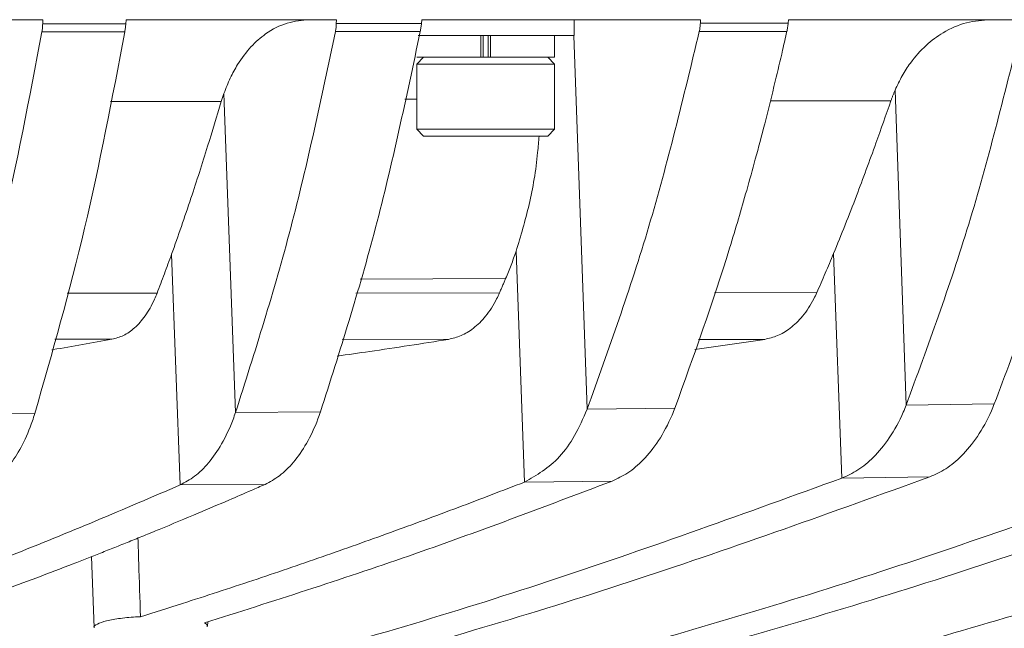
# Model space of a CAD drawing. Units: millimetres. Extents: x 54 to 2148, y 11 to 1376.
# Drawn here: x 692 to 742, y 797 to 828 of the extents above; entities that cross this region are included whole.
import ezdxf

# ---------------------------------------------------------------- set-up
doc = ezdxf.new("R2010")
doc.units = ezdxf.units.MM
doc.header["$LTSCALE"] = 5

msp = doc.modelspace()

# ---------------------------------------------------------------- linework, layer by layer
at = {"color": 7, "linetype": 'Continuous', "lineweight": 15}
for p, q in [((692.814, 828.144), (655.783, 828.144)), ((692.808, 827.939), (692.814, 828.144)), ((697.048, 828.144), (697.03, 827.941)), ((707.723, 828.144), (697.048, 828.144)), ((707.716, 827.949), (707.723, 828.144)), ((712.058, 828.144), (712.038, 827.952)), ((726.207, 828.144), (712.058, 828.144)), ((719.798, 827.344), (719.798, 828.144)), ((726.2, 827.964), (726.207, 828.144)), ((730.68, 828.144), (730.661, 827.968)), ((742.502, 828.144), (730.68, 828.144)), ((711.871, 827.344), (719.798, 827.344)), ((715.06, 826.244), (715.06, 827.344)), ((715.173, 826.244), (715.173, 827.344)), ((715.423, 826.244), (715.423, 827.344)), ((715.537, 826.244), (715.537, 827.344)), ((718.798, 826.244), (718.798, 827.344)), ((712.148, 826.244), (711.798, 825.894)), ((711.798, 826.244), (715.06, 826.244)), ((711.798, 825.894), (711.798, 822.594)), ((718.798, 825.894), (711.798, 825.894)), ((715.091, 826.244), (715.06, 826.244)), ((715.091, 826.244), (715.537, 826.244)), ((715.537, 826.244), (715.506, 826.244)), ((715.537, 826.244), (718.798, 826.244)), ((718.798, 825.894), (718.448, 826.244)), ((718.798, 822.594), (718.798, 825.894)), ((702.6, 808.224), (702.008, 824.404)), ((736.647, 808.59), (736.086, 824.572)), ((711.798, 822.594), (712.148, 822.244)), ((711.798, 822.594), (718.798, 822.594)), ((718.448, 822.244), (718.798, 822.594)), ((718.448, 822.244), (712.148, 822.244)), ((717.271, 804.691), (716.843, 816.4)), ((699.793, 804.547), (699.35, 816.247)), ((733.378, 804.888), (732.963, 816.287)), ((725.923, 811.414), (729.468, 811.93)), ((724.901, 808.435), (720.451, 808.384)), ((741.123, 808.657), (736.647, 808.59)), ((692.405, 808.164), (688.195, 808.146)), ((706.912, 808.256), (702.6, 808.224)), ((733.378, 804.888), (737.845, 804.953)), ((699.793, 804.547), (704.101, 804.575)), ((717.271, 804.691), (721.715, 804.739)), ((695.292, 800.913), (695.418, 797.303)), ((701.181, 797.368), (701.19, 797.602))]:
    msp.add_line(p, q, dxfattribs=at)
at = {"color": 8, "linetype": 'Continuous', "lineweight": 15}
for p, q in [((720.451, 808.384), (719.782, 827.344)), ((701.874, 823.997), (696.251, 823.992)), ((711.194, 824.108), (711.798, 824.109)), ((735.873, 824.027), (729.753, 824.021)), ((716.313, 815.012), (708.923, 814.977)), ((694.049, 814.269), (698.612, 814.273)), ((708.715, 814.281), (716.001, 814.287)), ((726.912, 814.297), (732.114, 814.301)), ((696.325, 811.933), (693.42, 811.933)), ((713.412, 811.931), (708.011, 811.932)), ((729.468, 811.93), (726.1, 811.93))]:
    msp.add_line(p, q, dxfattribs=at)
at = {"color": 7, "linetype": 'Continuous', "lineweight": 15, "flags": 128}
for points in [[(692.808, 827.939), (692.815, 827.939), (694.977, 827.94), (697.024, 827.941), (697.03, 827.941)], [(707.716, 827.949), (707.723, 827.949), (709.941, 827.95), (712.032, 827.952), (712.038, 827.952)], [(726.2, 827.964), (726.207, 827.964), (728.501, 827.966), (730.654, 827.968), (730.661, 827.968)], [(696.976, 827.537), (695.924, 827.537), (694.872, 827.537), (693.82, 827.536), (692.768, 827.536)], [(711.978, 827.541), (710.901, 827.541), (709.824, 827.541), (708.747, 827.54), (707.67, 827.54)], [(730.591, 827.548), (729.591, 827.547), (728.591, 827.547), (727.591, 827.547), (726.591, 827.546), (726.145, 827.546)]]:
    msp.add_lwpolyline(points, dxfattribs=at)
at = {"color": 7, "linetype": 'Continuous', "lineweight": 15}
for points, knots in [([(692.768, 827.536), (692.773, 827.568), (692.783, 827.633), (692.795, 827.733), (692.804, 827.835), (692.806, 827.904), (692.808, 827.939)], [0, 0, 0, 0, 0.2476638, 0.4962288, 0.7476229, 1, 1, 1, 1]), ([(697.03, 827.941), (697.026, 827.907), (697.02, 827.839), (697.007, 827.737), (696.993, 827.636), (696.982, 827.57), (696.976, 827.537)], [0, 0, 0, 0, 0.24813, 0.497004, 0.748127, 1, 1, 1, 1]), ([(706.356, 828.144), (705.976, 828.111), (705.203, 828.045), (704.206, 827.53), (703.363, 826.795), (702.771, 826.011), (702.319, 825.197), (702.112, 824.67), (702.008, 824.404)], [0, 0, 0, 0, 0.218349, 0.444061, 0.610625, 0.781671, 0.890006, 1, 1, 1, 1]), ([(707.67, 827.54), (707.676, 827.573), (707.688, 827.638), (707.701, 827.74), (707.711, 827.843), (707.714, 827.913), (707.716, 827.949)], [0, 0, 0, 0, 0.247477, 0.495921, 0.747425, 1, 1, 1, 1]), ([(712.038, 827.952), (712.035, 827.917), (712.027, 827.848), (712.013, 827.744), (711.997, 827.642), (711.984, 827.575), (711.978, 827.541)], [0, 0, 0, 0, 0.248007, 0.496807, 0.748006, 1, 1, 1, 1]), ([(726.145, 827.546), (726.152, 827.579), (726.166, 827.646), (726.182, 827.75), (726.194, 827.856), (726.198, 827.928), (726.2, 827.964)], [0, 0, 0, 0, 0.247194, 0.495455, 0.747125, 1, 1, 1, 1]), ([(730.661, 827.968), (730.657, 827.932), (730.648, 827.861), (730.632, 827.755), (730.613, 827.65), (730.599, 827.582), (730.591, 827.548)], [0, 0, 0, 0, 0.2478096, 0.4964933, 0.7478119, 1, 1, 1, 1]), ([(740.94, 828.144), (740.529, 828.114), (739.697, 828.053), (738.596, 827.575), (737.638, 826.871), (736.955, 826.102), (736.439, 825.316), (736.204, 824.821), (736.086, 824.572)], [0, 0, 0, 0, 0.216334, 0.438813, 0.611863, 0.789442, 0.894005, 1, 1, 1, 1]), ([(692.768, 827.536), (692.13, 824.162), (690.854, 817.414), (689.081, 811.236), (688.195, 808.146)], [0, 0, 0, 0, 0.500009, 1, 1, 1, 1]), ([(696.976, 827.537), (696.338, 824.167), (695.061, 817.425), (693.29, 811.251), (692.405, 808.164)], [0, 0, 0, 0, 0.500011, 1, 1, 1, 1]), ([(707.67, 827.54), (706.959, 824.176), (705.536, 817.447), (703.579, 811.298), (702.6, 808.224)], [0, 0, 0, 0, 0.500014, 1, 1, 1, 1]), ([(711.978, 827.541), (711.267, 824.183), (709.844, 817.467), (707.889, 811.326), (706.912, 808.256)], [0, 0, 0, 0, 0.500017, 1, 1, 1, 1]), ([(726.145, 827.546), (725.34, 824.204), (723.73, 817.52), (721.544, 811.429), (720.451, 808.384)], [0, 0, 0, 0, 0.500021, 1, 1, 1, 1]), ([(730.591, 827.548), (730.519, 827.229), (730.328, 826.384), (729.958, 824.82), (729.498, 822.977), (729.011, 821.133), (728.565, 819.524), (728.13, 818.02), (726.998, 814.24), (725.864, 811.101), (724.901, 808.435)], [0, 0, 0, 0, 0.047438, 0.125512, 0.23423, 0.325908, 0.407059, 0.482202, 0.560068, 1, 1, 1, 1]), ([(742.437, 827.552), (741.614, 824.245), (739.969, 817.632), (737.754, 811.604), (736.647, 808.59)], [0, 0, 0, 0, 0.499973, 1, 1, 1, 1]), ([(746.908, 827.554), (746.508, 825.9), (745.907, 823.419), (745.121, 820.598), (744.715, 819.201), (744.507, 818.507), (744.403, 818.16), (744.35, 817.988), (744.324, 817.901), (744.311, 817.858), (744.304, 817.836), (744.301, 817.826), (744.299, 817.82), (744.298, 817.817), (744.298, 817.816), (744.298, 817.815), (744.298, 817.815), (744.298, 817.815), (744.298, 817.815), (744.298, 817.815), (744.298, 817.815), (744.298, 817.815), (744.243, 817.638), (743.758, 816.062), (742.747, 812.952), (741.685, 810.144), (741.123, 808.657)], [0, 0, 0, 0, 0.249937, 0.37495, 0.437462, 0.468719, 0.484347, 0.492162, 0.496069, 0.498022, 0.498999, 0.499487, 0.499732, 0.499854, 0.499915, 0.499945, 0.499961, 0.499968, 0.499972, 0.499974, 0.499975, 0.499975, 0.499976, 0.528031, 0.750009, 1, 1, 1, 1]), ([(702.008, 824.404), (701.997, 824.371), (701.973, 824.304), (701.939, 824.203), (701.906, 824.1), (701.885, 824.031), (701.874, 823.997)], [0, 0, 0, 0, 0.249822, 0.499715, 0.749822, 1, 1, 1, 1]), ([(736.086, 824.572), (736.067, 824.528), (736.029, 824.44), (735.975, 824.304), (735.922, 824.167), (735.889, 824.074), (735.873, 824.027)], [0, 0, 0, 0, 0.249669, 0.499468, 0.749667, 1, 1, 1, 1]), ([(699.35, 816.247), (699.517, 816.715), (699.851, 817.653), (700.466, 819.471), (701.142, 821.575), (701.645, 823.238), (701.874, 823.997)], [0, 0, 0, 0, 0.188354, 0.376799, 0.71552, 1, 1, 1, 1]), ([(732.963, 816.287), (733.16, 816.769), (733.555, 817.734), (734.277, 819.593), (735.051, 821.682), (735.622, 823.312), (735.873, 824.027)], [0, 0, 0, 0, 0.193755, 0.387597, 0.731274, 1, 1, 1, 1]), ([(716.843, 816.4), (717.077, 817.175), (717.553, 818.749), (717.895, 820.77), (717.987, 821.967), (718.008, 822.244)], [0, 0, 0, 0, 0.4273324, 0.8673299, 1, 1, 1, 1]), ([(716.313, 815.012), (716.36, 815.123), (716.454, 815.347), (716.588, 815.691), (716.719, 816.041), (716.801, 816.28), (716.843, 816.4)], [0, 0, 0, 0, 0.24961, 0.499373, 0.749606, 1, 1, 1, 1]), ([(698.612, 814.273), (698.675, 814.436), (698.8, 814.761), (698.986, 815.253), (699.169, 815.748), (699.29, 816.08), (699.35, 816.247)], [0, 0, 0, 0, 0.249956, 0.49993, 0.749956, 1, 1, 1, 1]), ([(732.114, 814.301), (732.186, 814.465), (732.33, 814.792), (732.543, 815.287), (732.755, 815.785), (732.894, 816.119), (732.963, 816.287)], [0, 0, 0, 0, 0.24996, 0.499936, 0.74996, 1, 1, 1, 1]), ([(716.001, 814.287), (716.027, 814.348), (716.079, 814.468), (716.158, 814.648), (716.236, 814.83), (716.287, 814.951), (716.313, 815.012)], [0, 0, 0, 0, 0.2499943, 0.4999908, 0.7499943, 1, 1, 1, 1]), ([(696.325, 811.933), (696.521, 811.986), (696.918, 812.093), (697.489, 812.496), (698.026, 813.1), (698.393, 813.736), (698.569, 814.168), (698.612, 814.273)], [0, 0, 0, 0, 0.220781, 0.447185, 0.680225, 0.921942, 1, 1, 1, 1]), ([(713.412, 811.931), (713.627, 811.982), (714.061, 812.086), (714.701, 812.477), (715.32, 813.084), (715.749, 813.74), (715.953, 814.185), (716.001, 814.287)], [0, 0, 0, 0, 0.2154569, 0.4358033, 0.6759021, 0.9253771, 1, 1, 1, 1]), ([(729.468, 811.93), (729.687, 811.981), (730.128, 812.084), (730.781, 812.475), (731.415, 813.084), (731.855, 813.746), (732.065, 814.197), (732.114, 814.301)], [0, 0, 0, 0, 0.214537, 0.433875, 0.674511, 0.924629, 1, 1, 1, 1]), ([(693.277, 811.402), (693.297, 811.405), (694.313, 811.57), (695.329, 811.753), (696.325, 811.933)], [0, 0, 0, 0, 0.019736, 1, 1, 1, 1]), ([(707.757, 811.081), (708.309, 811.158), (710.194, 811.421), (712.079, 811.72), (713.412, 811.931)], [0, 0, 0, 0, 0.2925, 1, 1, 1, 1]), ([(721.715, 804.739), (721.985, 804.865), (722.531, 805.12), (723.332, 805.804), (724.103, 806.765), (724.616, 807.716), (724.855, 808.32), (724.901, 808.435)], [0, 0, 0, 0, 0.217361, 0.43952, 0.684996, 0.940021, 1, 1, 1, 1]), ([(733.378, 804.888), (733.654, 805.012), (734.21, 805.264), (735.029, 805.944), (735.822, 806.905), (736.353, 807.863), (736.6, 808.473), (736.647, 808.59)], [0, 0, 0, 0, 0.2161923, 0.4370632, 0.6835206, 0.9396281, 1, 1, 1, 1]), ([(737.845, 804.953), (738.12, 805.077), (738.678, 805.328), (739.499, 806.007), (740.294, 806.968), (740.826, 807.927), (741.075, 808.539), (741.123, 808.657)], [0, 0, 0, 0, 0.2160643, 0.436807, 0.6830651, 0.9389561, 1, 1, 1, 1]), ([(689.883, 804.497), (690.109, 804.631), (690.567, 804.903), (691.208, 805.615), (691.799, 806.567), (692.185, 807.469), (692.366, 808.041), (692.405, 808.164)], [0, 0, 0, 0, 0.226544, 0.459172, 0.692535, 0.934222, 1, 1, 1, 1]), ([(699.793, 804.547), (700.038, 804.677), (700.536, 804.942), (701.247, 805.643), (701.914, 806.598), (702.353, 807.52), (702.558, 808.105), (702.6, 808.224)], [0, 0, 0, 0, 0.22266, 0.450817, 0.689356, 0.936741, 1, 1, 1, 1]), ([(704.101, 804.575), (704.347, 804.706), (704.845, 804.971), (705.556, 805.672), (706.224, 806.627), (706.664, 807.551), (706.87, 808.136), (706.912, 808.256)], [0, 0, 0, 0, 0.222588, 0.450672, 0.689131, 0.936429, 1, 1, 1, 1]), ([(717.271, 804.691), (717.885, 805.041), (718.805, 805.566), (719.843, 806.999), (720.248, 807.921), (720.451, 808.384)], [0, 0, 0, 0, 0.4990196, 0.7484372, 1, 1, 1, 1]), ([(749.858, 805.154), (745.033, 803.444), (735.381, 800.023), (722.066, 796.053), (709.949, 792.958), (702.675, 791.512), (699.037, 790.788)], [0, 0, 0, 0, 0.286573, 0.573296, 0.786591, 1, 1, 1, 1]), ([(737.845, 804.953), (732.915, 803.179), (723.052, 799.631), (710.743, 795.953), (703.366, 794.119), (700.97, 793.524)], [0, 0, 0, 0, 0.4028992, 0.8060802, 1, 1, 1, 1]), ([(754.322, 805.237), (749.389, 803.504), (739.519, 800.037), (726.094, 796.059), (714.084, 793.008), (707.028, 791.594), (703.499, 790.888)], [0, 0, 0, 0, 0.292947, 0.58604, 0.79297, 1, 1, 1, 1]), ([(699.793, 804.547), (696.939, 803.325), (692.591, 801.463), (688.222, 799.828), (686.721, 799.266)], [0, 0, 0, 0, 0.65647, 1, 1, 1, 1]), ([(704.101, 804.575), (703.866, 804.473), (703.254, 804.205), (702.123, 803.716), (700.567, 803.054), (699.125, 802.455), (697.953, 801.975), (697.198, 801.67), (696.467, 801.377), (695.751, 801.094), (695.051, 800.819), (693.35, 800.157), (690.613, 799.121), (688.098, 798.238), (686.827, 797.791)], [0, 0, 0, 0, 0.041, 0.106692, 0.197069, 0.312124, 0.357674, 0.400954, 0.443314, 0.484754, 0.525275, 0.564876, 0.780046, 1, 1, 1, 1]), ([(717.271, 804.691), (716.147, 804.259), (713.882, 803.388), (710.458, 802.127), (706.984, 800.89), (703.46, 799.688), (700.385, 798.681), (698.483, 798.086), (697.774, 797.864)], [0, 0, 0, 0, 0.173631, 0.349577, 0.527836, 0.708407, 0.891292, 1, 1, 1, 1]), ([(733.378, 804.888), (728.557, 803.143), (718.912, 799.652), (707.049, 796.095), (700.012, 794.322), (697.846, 793.777)], [0, 0, 0, 0, 0.408895, 0.818083, 1, 1, 1, 1]), ([(721.715, 804.739), (718.275, 803.439), (711.397, 800.84), (704.479, 798.644), (701.02, 797.547)], [0, 0, 0, 0, 0.500154, 1, 1, 1, 1]), ([(697.774, 797.864), (697.744, 798.767), (697.701, 800.095), (697.656, 801.424), (697.641, 801.85)], [0, 0, 0, 0, 0.679168, 1, 1, 1, 1]), ([(743.418, 798.311), (741.101, 797.629), (735.238, 795.902), (725.801, 793.452), (718.663, 791.968), (715.093, 791.227)], [0, 0, 0, 0, 0.246188, 0.623005, 1, 1, 1, 1]), ([(746.302, 798.013), (744.293, 797.431), (738.839, 795.854), (729.918, 793.553), (722.99, 792.109), (719.525, 791.387)], [0, 0, 0, 0, 0.225841, 0.612838, 1, 1, 1, 1]), ([(697.774, 797.864), (697.729, 797.862), (697.374, 797.845), (696.734, 797.786), (696.003, 797.656), (695.549, 797.491), (695.377, 797.365), (695.42, 797.305), (695.421, 797.303)], [0, 0, 0, 0, 0.034025, 0.269467, 0.507086, 0.748582, 0.993972, 1, 1, 1, 1]), ([(701.145, 797.369), (701.157, 797.389), (701.193, 797.45), (701.09, 797.508), (701.02, 797.547)], [0, 0, 0, 0, 0.32458, 1, 1, 1, 1])]:
    msp.add_open_spline(points, degree=3, knots=knots, dxfattribs=at)

doc.saveas('drawing.dxf')
